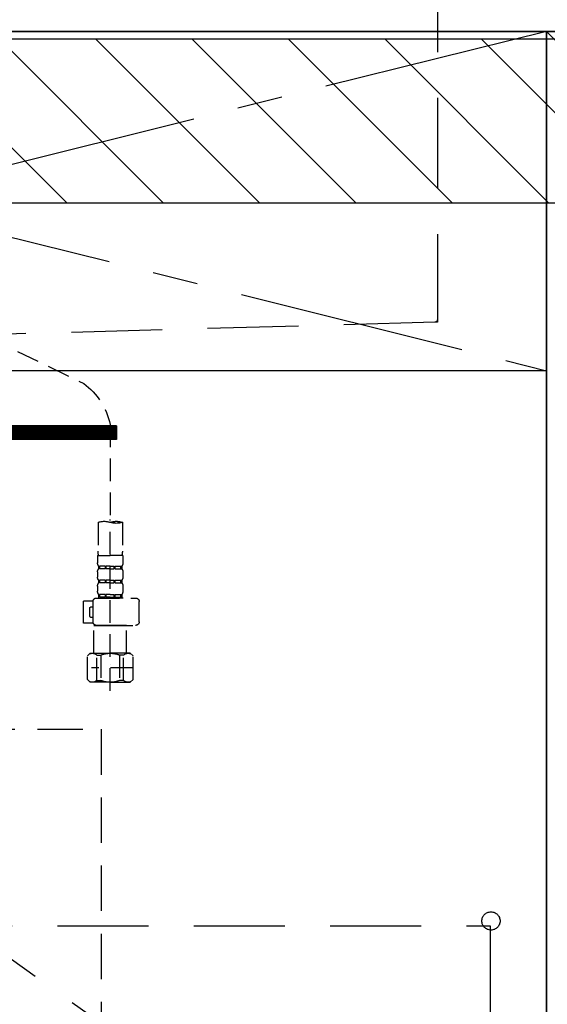
# Model space of a CAD drawing. Extents: x 0 to 26473, y -11045 to -2175.
# Drawn here: x 15894 to 16185, y -8672 to -8131 of the extents above; entities that cross this region are included whole.
import ezdxf

# ---------------------------------------------------------------- set-up
doc = ezdxf.new("R2010")
doc.units = 0
doc.header["$LTSCALE"] = 50
doc.header["$MEASUREMENT"] = 0
for name, pattern in [('CENTER', [2, 1.25, -0.25, 0.25, -0.25]), ('DASHED', [0.75, 0.5, -0.25]), ('HIDDEN', [0.375, 0.25, -0.125]), ('STYLE_01', [1.40625, 0.9375, -0.15625, 0.15625, -0.15625])]:
    doc.linetypes.add(name, pattern=pattern)
doc.layers.get('DEFPOINTS').update_dxf_attribs({"color": 146, "linetype": 'CONTINUOUS'})
for name, color, linetype in [('120-キャビネット（外）', 7, 'CONTINUOUS'), ('121-キャビネット（中）', 253, 'HIDDEN'), ('122-扉', 6, 'CONTINUOUS'), ('123-扉向き', 231, 'CENTER'), ('126-甲板', 2, 'CONTINUOUS'), ('140-パーツ芯', 13, 'CENTER'), ('150-機器', 8, 'CONTINUOUS'), ('180-補助', 161, 'CONTINUOUS')]:
    doc.layers.add(name, color=color, linetype=linetype)

# ---------------------------------------------------------------- blocks, each defined once
blk = doc.blocks.new('包丁差し_S')
at = {"layer": '121-キャビネット（中）', "color": 13, "ltscale": 2}
blk.add_lwpolyline([(-122.01, -233), (121.99, -233, 0.414214), (129.99, -225), (129.99, 0), (-130.01, 0), (-130.01, -225, 0.414214)], format="xyb", close=True, dxfattribs=at)
blk = doc.blocks.new('F402_S')
at = {"layer": '150-機器', "color": 13, "linetype": 'DASHED', "ltscale": 0.5}
for p, q in [((-18.32, -191.56), (-105.43, -233.7)), ((-120, -256.27), (-120, -310.13)), ((-120, -402.9), (-120, -308.59)), ((-126.68, -310.13), (-126.68, -326.01)), ((-113.32, -310.13), (-113.32, -326.01)), ((-126.98, -328.44), (-126.98, -332.48)), ((-126.98, -328.44), (-120, -328.44)), ((-113.02, -328.44), (-120, -328.44)), ((-113.02, -328.44), (-113.02, -332.48)), ((-126.38, -334.22), (-126.38, -335.72)), ((-125.99, -334.22), (-126.38, -334.22)), ((-125.99, -335.72), (-126.38, -335.72)), ((-125.99, -335.72), (-125.99, -334.22)), ((-125.8, -335.72), (-125.8, -334.22)), ((-122.67, -334.22), (-125.8, -334.22)), ((-122.67, -335.72), (-125.8, -335.72)), ((-122.67, -335.72), (-122.67, -334.22)), ((-122.21, -335.72), (-122.21, -334.22)), ((-120, -334.22), (-122.21, -334.22)), ((-120, -335.72), (-122.21, -335.72)), ((-120, -334.22), (-117.79, -334.22)), ((-120, -335.72), (-117.79, -335.72)), ((-117.79, -335.72), (-117.79, -334.22)), ((-117.33, -335.72), (-117.33, -334.22)), ((-117.33, -334.22), (-114.2, -334.22)), ((-117.33, -335.72), (-114.2, -335.72)), ((-114.2, -335.72), (-114.2, -334.22)), ((-114.01, -335.72), (-114.01, -334.22)), ((-114.01, -334.22), (-113.62, -334.22)), ((-114.01, -335.72), (-113.62, -335.72)), ((-113.62, -334.22), (-113.62, -335.72)), ((-126.98, -337.46), (-126.98, -340.26)), ((-113.02, -337.46), (-113.02, -340.26)), ((-126.98, -345.24), (-126.98, -348.03)), ((-126.38, -342), (-126.38, -343.5)), ((-125.99, -342), (-126.38, -342)), ((-125.99, -343.5), (-126.38, -343.5)), ((-125.99, -343.5), (-125.99, -342)), ((-125.8, -343.5), (-125.8, -342)), ((-122.67, -342), (-125.8, -342)), ((-122.67, -343.5), (-125.8, -343.5)), ((-122.67, -343.5), (-122.67, -342)), ((-122.21, -343.5), (-122.21, -342)), ((-120, -342), (-122.21, -342)), ((-120, -343.5), (-122.21, -343.5)), ((-120, -342), (-117.79, -342)), ((-120, -343.5), (-117.79, -343.5)), ((-117.79, -343.5), (-117.79, -342)), ((-117.33, -343.5), (-117.33, -342)), ((-117.33, -342), (-114.2, -342)), ((-117.33, -343.5), (-114.2, -343.5)), ((-114.2, -343.5), (-114.2, -342)), ((-114.01, -343.5), (-114.01, -342)), ((-114.01, -342), (-113.62, -342)), ((-114.01, -343.5), (-113.62, -343.5)), ((-113.62, -342), (-113.62, -343.5)), ((-113.02, -345.24), (-113.02, -348.03)), ((-112.52, -351.78), (-133.96, -351.78)), ((-127.08, -351.78), (-120, -351.78)), ((-125.99, -349.78), (-126.38, -349.78)), ((-126.38, -349.78), (-126.38, -351.78)), ((-125.99, -351.28), (-126.38, -351.28)), ((-125.99, -351.28), (-125.99, -349.78)), ((-122.67, -349.78), (-125.8, -349.78)), ((-125.8, -351.28), (-125.8, -349.78)), ((-122.67, -351.28), (-125.8, -351.28)), ((-122.67, -351.28), (-122.67, -349.78)), ((-120, -349.78), (-122.21, -349.78)), ((-122.21, -351.28), (-122.21, -349.78)), ((-120, -351.28), (-122.21, -351.28)), ((-120, -349.78), (-117.79, -349.78)), ((-120, -351.28), (-117.79, -351.28)), ((-117.79, -351.28), (-117.79, -349.78)), ((-117.33, -349.78), (-114.2, -349.78)), ((-117.33, -351.28), (-117.33, -349.78)), ((-117.33, -351.28), (-114.2, -351.28)), ((-114.2, -351.28), (-114.2, -349.78)), ((-114.01, -349.78), (-113.62, -349.78)), ((-114.01, -351.28), (-114.01, -349.78)), ((-114.01, -351.28), (-113.62, -351.28)), ((-113.62, -349.78), (-113.62, -351.78)), ((-135.96, -364.84), (-135.96, -353.77)), ((-110.54, -353.57), (-105.24, -353.57)), ((-110.53, -364.84), (-110.53, -353.77)), ((-109.73, -356.56), (-110.53, -356.56)), ((-108.73, -361.55), (-108.73, -357.56)), ((-105.24, -365.54), (-105.24, -353.57)), ((-110.53, -362.55), (-109.73, -362.55)), ((-120, -366.84), (-133.96, -366.84)), ((-128.88, -366.84), (-128.98, -366.93)), ((-128.98, -366.93), (-120, -366.93)), ((-128.98, -382.19), (-128.98, -366.93)), ((-120, -366.84), (-112.52, -366.84)), ((-111.02, -366.93), (-120, -366.93)), ((-111.12, -366.84), (-111.02, -366.93)), ((-111.02, -382.19), (-111.02, -366.93)), ((-110.65, -365.54), (-105.24, -365.54)), ((-132.57, -383.69), (-131.07, -382.19)), ((-132.57, -396.66), (-132.57, -383.69)), ((-131.07, -382.19), (-120, -382.19)), ((-129.93, -382.19), (-120, -382.19)), ((-127.37, -383.19), (-125.13, -383.19)), ((-127.37, -397.15), (-127.37, -383.19)), ((-125.13, -383.19), (-125.13, -397.15)), ((-110.07, -382.19), (-120, -382.19)), ((-108.93, -382.19), (-120, -382.19)), ((-112.63, -383.19), (-114.87, -383.19)), ((-114.87, -383.19), (-114.87, -397.15)), ((-112.63, -397.15), (-112.63, -383.19)), ((-107.43, -383.69), (-108.93, -382.19)), ((-107.43, -396.66), (-107.43, -383.69)), ((-120, -388.18), (-119.96, -388.18)), ((-132.57, -390.17), (-109.78, -390.17)), ((-132.57, -396.66), (-131.07, -398.15)), ((-120, -398.15), (-131.07, -398.15)), ((-127.37, -397.15), (-125.13, -397.15)), ((-120, -398.15), (-108.93, -398.15)), ((-112.63, -397.15), (-114.87, -397.15)), ((-107.43, -396.66), (-108.93, -398.15))]:
    blk.add_line(p, q, dxfattribs=at)
for centre, radius, start, end in [((-82.55, -264.46), 38.34, 126.6492, 167.6612), ((-123.34, -319.58), 10.02, 70.5288, 109.4712), ((-123.34, -300.68), 10.02, 250.5288, 289.4712), ((-116.66, -319.58), 10.02, 70.5288, 109.4712), ((-116.71, -326.01), 9.97, 180, 194.0699), ((-123.29, -326.01), 9.97, 345.9301, 0), ((-124.14, -332.48), 2.84, 180, 217.8493), ((-124.14, -337.46), 2.84, 142.1507, 180), ((-115.86, -332.48), 2.84, 322.1507, 0), ((-115.86, -337.46), 2.84, 0, 37.8493), ((-124.14, -340.26), 2.84, 180, 217.8493), ((-115.86, -340.26), 2.84, 322.1507, 0), ((-124.14, -345.24), 2.84, 142.1507, 180), ((-115.86, -345.24), 2.84, 0, 37.8493), ((-133.96, -353.77), 1.99, 90, 180), ((-124.14, -348.03), 2.84, 180, 217.8493), ((-115.86, -348.03), 2.84, 322.1507, 0), ((-112.52, -353.77), 1.99, 0, 90), ((-109.73, -357.56), 0.997, 0, 90), ((-109.73, -361.55), 0.997, 270, 0), ((-133.96, -364.84), 1.99, 180.001, 270), ((-112.52, -364.84), 1.99, 270, 359.999), ((-129.97, -386.08), 3.89, 48.036, 110.221), ((-120.03, -396.08), 13.89, 89.864, 111.555), ((-119.97, -396.08), 13.89, 68.445, 90.136), ((-110.03, -386.08), 3.89, 69.779, 131.964), ((-129.97, -394.26), 3.89, 249.779, 311.964), ((-120, -384.43), 13.72, 248.018, 270), ((-120, -384.43), 13.72, 270, 291.982), ((-110.03, -394.26), 3.89, 228.036, 290.221)]:
    blk.add_arc(centre, radius, start, end, dxfattribs=at)
blk = doc.blocks.new('KHB600HL_S')
at = {"layer": '140-パーツ芯', "linetype": 'STYLE_01'}
blk.add_line((150, -258.2), (150, -177.84), dxfattribs=at)
at = {"layer": '150-機器', "color": 161, "linetype": 'HIDDEN', "ltscale": 4}
for p, q in [((-301.5, 0), (-318, 0)), ((301.5, 0), (-301.5, 0)), ((301.5, 0), (318, 0)), ((-300, -1.5), (-300, -198.55)), ((300, -1.5), (300, -198.55)), ((-300, -198.55), (-300, -200)), ((-300, -200), (-298.55, -200.05)), ((-298.55, -200.05), (58.05, -209.95)), ((241.95, -209.95), (298.55, -200.05)), ((298.55, -200.05), (300, -200)), ((300, -198.55), (300, -200)), ((58.05, -209.95), (59.5, -210)), ((58.38, -210), (241.62, -210)), ((59.5, -211.45), (59.5, -210)), ((241.95, -209.95), (240.5, -210)), ((240.5, -211.45), (240.5, -210)), ((59.5, -211.45), (59.5, -215.5)), ((59.5, -215.5), (59.5, -211.51)), ((240.5, -211.45), (240.5, -215.5)), ((240.5, -211.51), (240.5, -215.5)), ((69.5, -217), (61, -217)), ((220.5, -217), (79.5, -217)), ((239, -217), (230.5, -217))]:
    blk.add_line(p, q, dxfattribs=at)
for centre, start, end in [((-301.5, -1.5), 0, 90), ((301.5, -1.5), 90, 180), ((-298.5, -198.55), 180, 268.0585), ((298.5, -198.55), 271.9415, 0), ((58, -211.45), 0, 88.1498), ((242, -211.45), 91.8502, 180), ((61, -215.5), 180, 270), ((239, -215.5), 270, 0)]:
    blk.add_arc(centre, 1.5, start, end, dxfattribs=at)

msp = doc.modelspace()

# ---------------------------------------------------------------- hatches: boundary and pattern name
at = {"layer": '122-扉'}
h = msp.add_hatch(dxfattribs=at)
h.set_pattern_fill('ANSI31', color=256, style=0)
h.set_pattern_definition([(135, (197198.36133, -13390.90687), (0.08838834765, 0.08838834765), [])])
edge = h.paths.add_edge_path()
edge.add_line((15947.78, -8353.95), (15670.78, -8353.95))
edge.add_line((15670.78, -8353.95), (15670.78, -8361.45))
edge.add_line((15947.78, -8361.45), (15670.78, -8361.45))
edge.add_line((15947.78, -8353.95), (15947.78, -8361.45))
at = {"layer": '180-補助'}
h = msp.add_hatch(dxfattribs=at)
h.set_pattern_fill('ANSI31', color=13, scale=300, style=0)
h.set_pattern_definition([(135, (259895.412, 28497.31), (26.5165043, 26.5165043), [])])
h.paths.add_polyline_path([(17703.28, -8141.27), (15415.28, -8141.27), (15415.28, -8231.27), (17703.28, -8231.27)])

# ---------------------------------------------------------------- linework, layer by layer
at = {"layer": '120-キャビネット（外）', "color": 6}
for p, q in [((16184.28, -8136.95), (16634.28, -8136.95)), ((16184.28, -8956.95), (16184.28, -8136.95))]:
    msp.add_line(p, q, dxfattribs=at)
msp.add_lwpolyline([(15434.28, -8136.95), (16184.28, -8136.95), (16184.28, -8856.95), (15434.28, -8856.95)], close=True, dxfattribs=at)
at = {"layer": '121-キャビネット（中）', "color": 13, "ltscale": 4}
msp.add_lwpolyline([(15465.28, -8629.05), (16153.28, -8629.05), (16153.28, -8825.05), (15465.28, -8825.05)], close=True, dxfattribs=at)
msp.add_circle((16153.78, -8626.45), 5, dxfattribs=at)
at = {"layer": '122-扉'}
for p, q in [((16184.28, -8323.65), (15434.28, -8323.65)), ((15947.78, -8353.95), (15670.78, -8353.95)), ((15947.78, -8353.95), (15947.78, -8361.45)), ((15947.78, -8361.45), (15670.78, -8361.45))]:
    msp.add_line(p, q, dxfattribs=at)
at = {"layer": '123-扉向き', "ltscale": 2}
for p, q in [((15434.28, -8136.65), (16184.28, -8323.65)), ((16184.28, -8136.95), (15434.28, -8323.65)), ((15434.28, -8323.65), (16184.28, -8856.65))]:
    msp.add_line(p, q, dxfattribs=at)
at = {"layer": '126-甲板'}
msp.add_lwpolyline([(15412.28, -8096.95), (17706.28, -8096.95), (17706.28, -8136.95), (15412.28, -8136.95)], close=True, dxfattribs=at)
at = {"layer": '180-補助', "color": 13}
msp.add_lwpolyline([(17703.28, -8141.27), (15415.28, -8141.27), (15415.28, -8231.27), (17703.28, -8231.27)], close=True, dxfattribs=at)
at = {"layer": 'DEFPOINTS'}
msp.add_line((16184.28, -8136.95), (16634.28, -8591.95), dxfattribs=at)

# ---------------------------------------------------------------- block references
at = {"layer": '120-キャビネット（外）', "xscale": -1}
msp.add_blockref('KHB600HL_S', (15824.28, -8096.95), dxfattribs=at)
at = {"layer": '150-機器', "xscale": -1}
for name, p in [('F402_S', (15824.28, -8096.95)), ('包丁差し_S', (15809.27, -8520.95))]:
    msp.add_blockref(name, p, dxfattribs=at)

doc.saveas('drawing.dxf')
